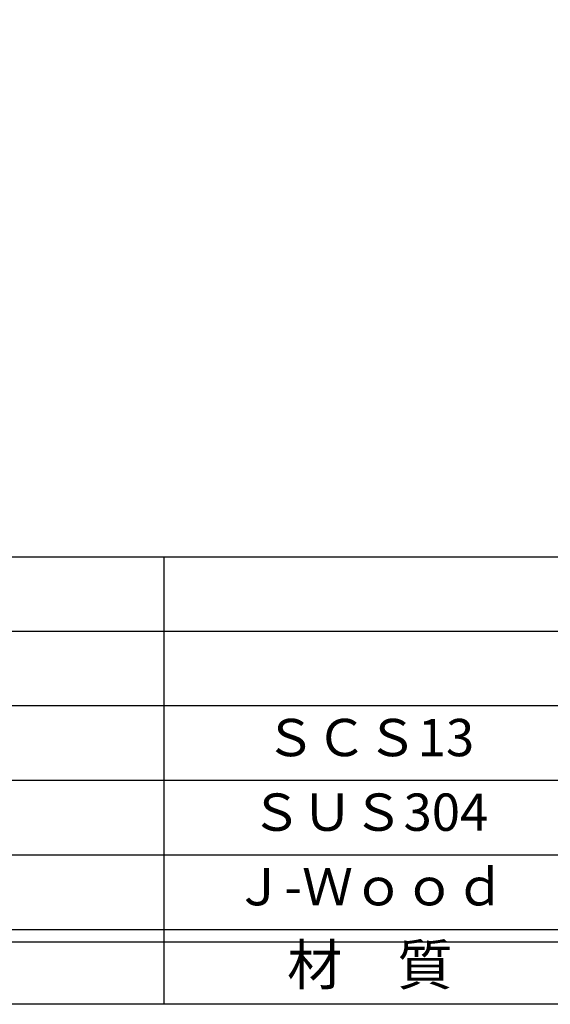
# Model space of a CAD drawing. Units: inches. Extents: x 1645 to 2452, y 430 to 990.
# Drawn here: x 1714 to 1757, y 430 to 509 of the extents above; entities that cross this region are included whole.
import ezdxf
from ezdxf.enums import TextEntityAlignment as Align

# ---------------------------------------------------------------- set-up
doc = ezdxf.new("R2010")
doc.units = ezdxf.units.IN
doc.header["$MEASUREMENT"] = 0
for name, color, linetype in [('図枠', 7, 'Continuous'), ('図枠-文字', 4, 'Continuous'), ('図枠-細線', 251, 'Continuous'), ('図枠-部品名称', 253, 'Continuous')]:
    doc.layers.add(name, color=color, linetype=linetype)
doc.styles.add('STD', font='TXT.shx', dxfattribs={"bigfont": 'bigfont.shx'})

# ---------------------------------------------------------------- blocks, each defined once
blk = doc.blocks.new('A$C337F4ABC')
for p, q in [((51.29, 36.808), (51.29, 0.808)), ((198.986, 6.808), (-0.514, 6.808))]:
    blk.add_line(p, q)
at = {"layer": '図枠'}
blk.add_lwpolyline([(-0.514, 36.808), (198.986, 36.808), (198.986, 0.808), (-0.514, 0.808)], close=True, dxfattribs=at)
at = {"layer": '図枠-細線'}
for p, q in [((198.986, 30.808), (-0.514, 30.808)), ((198.986, 24.808), (-0.514, 24.808)), ((198.986, 18.808), (-0.514, 18.808)), ((198.986, 12.808), (-0.514, 12.808)), ((198.986, 5.808), (-0.514, 5.808))]:
    blk.add_line(p, q, dxfattribs=at)
at = {"layer": '図枠-文字', "style": 'STD'}
blk.add_text('材\u3000質', height=3.25, dxfattribs=at).set_placement((67.847, 3.564), align=Align.MIDDLE)

msp = doc.modelspace()

# ---------------------------------------------------------------- linework, layer by layer
at = {"layer": '図枠'}
msp.add_lwpolyline([(1645.0936, 989.6459), (2452.0936, 989.6459), (2452.0936, 429.6459), (1645.0936, 429.6459)], close=True, dxfattribs=at)

# ---------------------------------------------------------------- block references
msp.add_blockref('A$C337F4ABC', (1674.6074, 428.8375), dxfattribs=at)

# ---------------------------------------------------------------- texts
at = {"layer": '図枠-部品名称', "style": 'STD'}
for s, p in [('ＳＣＳ13', (1742.437, 450.713)), ('ＳＵＳ304', (1742.437, 444.713)), ('Ｊ-Ｗｏｏｄ', (1742.437, 438.713))]:
    msp.add_text(s, height=3, dxfattribs=at).set_placement(p, align=Align.MIDDLE)

doc.saveas('drawing.dxf')
